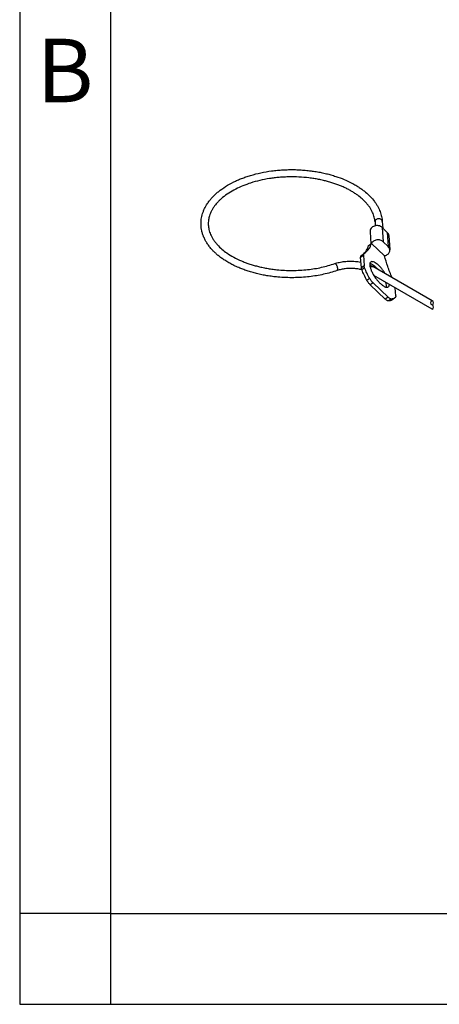
# Model space of a CAD drawing. Units: millimetres. Extents: x -297 to 0, y 225 to 435.
# Drawn here: x -297 to -274, y 225 to 279 of the extents above; entities that cross this region are included whole.
import ezdxf

# ---------------------------------------------------------------- set-up
doc = ezdxf.new("R2010")
doc.units = ezdxf.units.MM
doc.layers.add('1', color=7, linetype='Continuous')
doc.styles.add('CONVERTER_12', font='ARIAL.TTF', dxfattribs={"width": 1.2})

# ---------------------------------------------------------------- blocks, each defined once
blk = doc.blocks.new('_formato_A4', base_point=(9.935, 225))
at = {"layer": '1', "color": 7, "linetype": 'Continuous'}
for p, q in [((-297, 435), (-297, 225)), ((-292, 414), (-292, 225)), ((-292, 230), (-297, 230)), ((-292, 230), (-196.4, 230)), ((-297, 225), (0, 225))]:
    blk.add_line(p, q, dxfattribs=at)
at = {"layer": '1', "color": 7, "insert": (-294.5, 276), "char_height": 3.5, "attachment_point": 5, "line_spacing_factor": 1.320528, "style": 'CONVERTER_12'}
blk.add_mtext('B', dxfattribs=at)
blk = doc.blocks.new('A4_oriz_new', base_point=(-297, 225))
at = {"layer": '1'}
blk.add_blockref('_formato_A4', (9.935, 225), dxfattribs=at)

msp = doc.modelspace()

# ---------------------------------------------------------------- linework, layer by layer
at = {"color": 2, "linetype": 'Continuous'}
for p, q in [((-277.403, 268.108), (-277.389, 267.898)), ((-277.004, 268.135), (-276.98, 267.775)), ((-277.68, 267.573), (-277.636, 266.9)), ((-277.01, 267.804), (-276.958, 267.018)), ((-277.01, 267.804), (-276.728, 267.535)), ((-276.728, 267.535), (-276.675, 266.749)), ((-276.958, 267.018), (-276.675, 266.749)), ((-276.64, 267.355), (-276.587, 266.568)), ((-277.758, 266.814), (-277.605, 266.922)), ((-277.605, 266.922), (-277.602, 266.919)), ((-276.889, 266.242), (-277.602, 266.919)), ((-278.197, 266.17), (-278.044, 266.279)), ((-278.158, 265.589), (-278.197, 266.17)), ((-278.171, 266.253), (-278.018, 266.361)), ((-278.044, 266.279), (-278.005, 265.697)), ((-276.886, 266.238), (-276.889, 266.242)), ((-278.005, 265.697), (-278.158, 265.589)), ((-277.978, 265.585), (-278.131, 265.477)), ((-274.258, 263.764), (-277.518, 265.651)), ((-277.699, 264.997), (-277.852, 264.889)), ((-274.258, 263.302), (-277.47, 265.161)), ((-277.51, 264.751), (-277.663, 264.642)), ((-276.839, 263.86), (-277.663, 264.642)), ((-277.51, 264.751), (-276.686, 263.968)), ((-276.258, 264.037), (-276.287, 264.477)), ((-276.686, 263.968), (-276.839, 263.86)), ((-276.506, 263.863), (-276.659, 263.755)), ((-276.328, 263.911), (-276.481, 263.803))]:
    msp.add_line(p, q, dxfattribs=at)
for points, knots in [([(-279.498, 265.432), (-279.743, 265.357), (-280.244, 265.205), (-280.904, 265.1), (-281.456, 265.05), (-281.889, 265.033), (-282.323, 265.039), (-282.715, 265.064), (-283.062, 265.101), (-283.355, 265.145), (-283.646, 265.199), (-283.924, 265.261), (-284.197, 265.334), (-284.453, 265.413), (-284.693, 265.499), (-284.939, 265.597), (-285.178, 265.706), (-285.418, 265.831), (-285.631, 265.957), (-285.828, 266.087), (-286.001, 266.217), (-286.154, 266.346), (-286.292, 266.475), (-286.428, 266.618), (-286.559, 266.778), (-286.676, 266.946), (-286.774, 267.117), (-286.852, 267.281), (-286.914, 267.45), (-286.958, 267.613), (-286.987, 267.779), (-287.001, 267.943), (-287, 268.102), (-286.986, 268.261), (-286.957, 268.418), (-286.915, 268.576), (-286.856, 268.738), (-286.781, 268.899), (-286.686, 269.067), (-286.579, 269.223), (-286.462, 269.37), (-286.338, 269.508), (-286.198, 269.644), (-285.973, 269.839), (-285.644, 270.073), (-285.282, 270.273), (-284.981, 270.413), (-284.758, 270.505), (-284.518, 270.593), (-284.167, 270.707), (-283.694, 270.826), (-283.199, 270.911), (-282.797, 270.957), (-282.484, 270.981), (-282.179, 270.993), (-281.861, 270.993), (-281.556, 270.983), (-281.243, 270.96), (-280.945, 270.928), (-280.649, 270.885), (-280.366, 270.833), (-280.092, 270.771), (-279.825, 270.701), (-279.498, 270.601), (-279.114, 270.459), (-278.749, 270.289), (-278.472, 270.134), (-278.272, 270.009), (-278.092, 269.883), (-277.885, 269.72), (-277.659, 269.511), (-277.47, 269.29), (-277.339, 269.103), (-277.253, 268.961), (-277.18, 268.817), (-277.121, 268.677), (-277.076, 268.541), (-277.041, 268.404), (-277.016, 268.27), (-277.008, 268.18), (-277.004, 268.135)], [0, 0, 0, 0, 0.769535, 1.568835, 1.9992, 2.432219, 2.867274, 3.300738, 3.608587, 3.91379, 4.191443, 4.495843, 4.769008, 5.037623, 5.300182, 5.533873, 5.830169, 6.087716, 6.345693, 6.571748, 6.795714, 6.993783, 7.173306, 7.363635, 7.582889, 7.794871, 7.976401, 8.172862, 8.33745, 8.516742, 8.680524, 8.842819, 9.008217, 9.158658, 9.320522, 9.484811, 9.650106, 9.83562, 10.019142, 10.22756, 10.402773, 10.582837, 10.78237, 10.98775, 11.474844, 11.991508, 12.227267, 12.468129, 12.715214, 12.993916, 13.576998, 14.176298, 14.498413, 14.789333, 15.118636, 15.414115, 15.74258, 16.035843, 16.355552, 16.640096, 16.932431, 17.221011, 17.48034, 17.762174, 18.244456, 18.707451, 18.968621, 19.197625, 19.414848, 19.626138, 19.989503, 20.334211, 20.498151, 20.672919, 20.833883, 20.979438, 21.12858, 21.264411, 21.401359, 21.537177, 21.537177, 21.537177, 21.537177]), ([(-277.403, 268.108), (-277.408, 268.153), (-277.416, 268.24), (-277.444, 268.373), (-277.484, 268.504), (-277.54, 268.643), (-277.61, 268.781), (-277.703, 268.929), (-277.811, 269.074), (-277.966, 269.248), (-278.167, 269.437), (-278.389, 269.606), (-278.592, 269.739), (-278.766, 269.841), (-278.958, 269.943), (-279.156, 270.036), (-279.362, 270.122), (-279.57, 270.2), (-279.791, 270.273), (-280.02, 270.34), (-280.263, 270.401), (-280.513, 270.454), (-280.78, 270.501), (-281.139, 270.55), (-281.598, 270.589), (-282.05, 270.596), (-282.415, 270.583), (-282.687, 270.565), (-282.959, 270.537), (-283.314, 270.487), (-283.751, 270.403), (-284.242, 270.268), (-284.687, 270.108), (-285.093, 269.923), (-285.47, 269.708), (-285.751, 269.504), (-285.941, 269.337), (-286.059, 269.22), (-286.161, 269.106), (-286.258, 268.983), (-286.346, 268.854), (-286.423, 268.719), (-286.485, 268.586), (-286.545, 268.422), (-286.594, 268.209), (-286.605, 267.997), (-286.589, 267.821), (-286.564, 267.688), (-286.526, 267.554), (-286.475, 267.419), (-286.409, 267.282), (-286.323, 267.137), (-286.216, 266.988), (-286.062, 266.808), (-285.851, 266.606), (-285.554, 266.378), (-285.194, 266.158), (-284.853, 265.994), (-284.57, 265.88), (-284.353, 265.802), (-284.125, 265.73), (-283.888, 265.665), (-283.635, 265.605), (-283.371, 265.553), (-283.094, 265.51), (-282.628, 265.453), (-281.967, 265.421), (-281.141, 265.469), (-280.355, 265.591), (-279.866, 265.738), (-279.627, 265.811)], [0, 0, 0, 0, 0.134941, 0.261302, 0.407543, 0.544865, 0.712472, 0.869068, 1.069569, 1.255304, 1.566487, 1.897014, 2.091308, 2.291643, 2.50276, 2.743203, 2.946336, 3.173916, 3.408159, 3.646964, 3.887959, 4.158592, 4.414578, 4.701771, 5.246459, 5.795032, 6.055373, 6.342953, 6.610641, 6.876087, 7.419355, 7.945058, 8.400947, 8.83565, 9.283284, 9.700953, 9.874233, 10.041844, 10.197105, 10.335193, 10.511239, 10.664541, 10.802848, 10.950008, 11.186871, 11.457165, 11.581446, 11.717734, 11.862707, 11.998841, 12.147994, 12.318743, 12.505116, 12.698654, 13.027441, 13.378051, 13.819854, 14.290718, 14.511636, 14.737545, 14.980457, 15.228035, 15.477151, 15.757565, 16.036334, 16.317952, 17.166783, 18.014851, 18.797193, 19.545899, 19.545899, 19.545899, 19.545899]), ([(-277.004, 268.135), (-277.007, 268.152), (-277.014, 268.186), (-277.048, 268.231), (-277.095, 268.264), (-277.153, 268.283), (-277.215, 268.287), (-277.276, 268.275), (-277.331, 268.248), (-277.373, 268.209), (-277.401, 268.161), (-277.402, 268.125), (-277.403, 268.108)], [0, 0, 0, 0, 0.051305, 0.104888, 0.1619647, 0.2223331, 0.2846491, 0.3469651, 0.4073336, 0.4644102, 0.5179932, 0.5692983, 0.5692983, 0.5692983, 0.5692983]), ([(-277.01, 267.804), (-277.039, 267.826), (-277.098, 267.872), (-277.209, 267.906), (-277.326, 267.912), (-277.441, 267.889), (-277.544, 267.838), (-277.624, 267.764), (-277.676, 267.673), (-277.679, 267.606), (-277.68, 267.573)], [0, 0, 0, 0, 0.1080947, 0.2222959, 0.3400293, 0.457643, 0.5715202, 0.6791898, 0.780314, 0.8771843, 0.8771843, 0.8771843, 0.8771843]), ([(-276.64, 267.355), (-276.645, 267.389), (-276.658, 267.457), (-276.704, 267.509), (-276.728, 267.535)], [0, 0, 0, 0, 0.0999168, 0.2044665, 0.2044665, 0.2044665, 0.2044665]), ([(-276.958, 267.018), (-276.981, 267.036), (-277.029, 267.075), (-277.117, 267.109), (-277.212, 267.125), (-277.31, 267.12), (-277.403, 267.095), (-277.487, 267.052), (-277.557, 266.994), (-277.587, 266.943), (-277.602, 266.919)], [0, 0, 0, 0, 0.0889669, 0.1823083, 0.278811, 0.3765826, 0.4734739, 0.5675129, 0.6573315, 0.7425496, 0.7425496, 0.7425496, 0.7425496]), ([(-278.02, 266.359), (-277.964, 266.422), (-277.844, 266.554), (-277.788, 266.724), (-277.758, 266.814)], [0, 0, 0, 0, 0.2504756, 0.5298928, 0.5298928, 0.5298928, 0.5298928]), ([(-278.013, 266.364), (-278, 266.371), (-277.974, 266.386), (-277.95, 266.402), (-277.938, 266.41)], [0, 0, 0, 0, 0.04406937, 0.08799811, 0.08799811, 0.08799811, 0.08799811]), ([(-277.938, 266.41), (-277.864, 266.477), (-277.708, 266.617), (-277.641, 266.816), (-277.605, 266.922)], [0, 0, 0, 0, 0.2917953, 0.6195021, 0.6195021, 0.6195021, 0.6195021]), ([(-276.889, 266.242), (-276.86, 266.249), (-276.804, 266.263), (-276.728, 266.304), (-276.664, 266.358), (-276.617, 266.422), (-276.589, 266.494), (-276.588, 266.544), (-276.587, 266.568)], [0, 0, 0, 0, 0.0886725, 0.1748065, 0.2573737, 0.3360501, 0.4113826, 0.4847698, 0.4847698, 0.4847698, 0.4847698]), ([(-276.587, 266.568), (-276.593, 266.602), (-276.605, 266.67), (-276.652, 266.722), (-276.675, 266.749)], [0, 0, 0, 0, 0.0999168, 0.2044665, 0.2044665, 0.2044665, 0.2044665]), ([(-279.627, 265.811), (-279.586, 265.824), (-279.502, 265.851), (-279.367, 265.884), (-279.23, 265.911), (-279.082, 265.932), (-278.938, 265.945), (-278.791, 265.95), (-278.643, 265.949), (-278.494, 265.94), (-278.343, 265.923), (-278.244, 265.906), (-278.189, 265.895), (-278.182, 265.894), (-278.178, 265.893)], [0, 0, 0, 0, 0.130393, 0.263374, 0.415973, 0.550037, 0.711243, 0.85081, 0.990948, 1.153357, 1.299974, 1.44492, 1.456064, 1.467101, 1.467101, 1.467101, 1.467101]), ([(-278.171, 266.253), (-278.179, 266.243), (-278.199, 266.219), (-278.198, 266.188), (-278.197, 266.17)], [0, 0, 0, 0, 0.03799931, 0.08924729, 0.08924729, 0.08924729, 0.08924729]), ([(-278.018, 266.361), (-278.026, 266.351), (-278.046, 266.327), (-278.044, 266.296), (-278.044, 266.279)], [0, 0, 0, 0, 0.03799931, 0.08924729, 0.08924729, 0.08924729, 0.08924729]), ([(-278.013, 266.364), (-278.014, 266.364), (-278.015, 266.363), (-278.017, 266.362), (-278.018, 266.361)], [0, 0, 0, 0, 0.002937958, 0.00586654, 0.00586654, 0.00586654, 0.00586654]), ([(-277.64, 265.901), (-277.656, 265.882), (-277.695, 265.837), (-277.698, 265.73), (-277.677, 265.603), (-277.625, 265.453), (-277.547, 265.289), (-277.447, 265.12), (-277.33, 264.957), (-277.204, 264.808), (-277.076, 264.681), (-276.984, 264.615), (-276.941, 264.584)], [0, 0, 0, 0, 0.074666, 0.173133, 0.303438, 0.463858, 0.648052, 0.847186, 1.051111, 1.249282, 1.431632, 1.589499, 1.589499, 1.589499, 1.589499]), ([(-276.83, 265.253), (-276.863, 265.304), (-276.929, 265.407), (-277.041, 265.549), (-277.157, 265.675), (-277.273, 265.78), (-277.383, 265.86), (-277.482, 265.908), (-277.571, 265.93), (-277.619, 265.91), (-277.64, 265.901)], [0, 0, 0, 0, 0.183796, 0.366456, 0.540305, 0.698276, 0.834511, 0.94522, 1.030321, 1.097193, 1.097193, 1.097193, 1.097193]), ([(-276.46, 265.039), (-276.545, 265.244), (-276.708, 265.636), (-276.828, 266.043), (-276.886, 266.238)], [0, 0, 0, 0, 0.664404, 1.273596, 1.273596, 1.273596, 1.273596]), ([(-279.562, 265.784), (-279.573, 265.794), (-279.592, 265.812), (-279.617, 265.811), (-279.627, 265.811)], [0, 0, 0, 0, 0.04192712, 0.07227703, 0.07227703, 0.07227703, 0.07227703]), ([(-279.498, 265.432), (-279.49, 265.437), (-279.472, 265.449), (-279.462, 265.486), (-279.459, 265.531), (-279.466, 265.585), (-279.48, 265.641), (-279.502, 265.696), (-279.529, 265.746), (-279.552, 265.772), (-279.562, 265.784)], [0, 0, 0, 0, 0.0266797, 0.0620118, 0.1081208, 0.1631215, 0.2232715, 0.2840074, 0.3406798, 0.3892655, 0.3892655, 0.3892655, 0.3892655]), ([(-278.128, 265.471), (-278.153, 265.477), (-278.202, 265.489), (-278.295, 265.509), (-278.403, 265.527), (-278.572, 265.546), (-278.785, 265.554), (-279.038, 265.537), (-279.277, 265.499), (-279.425, 265.454), (-279.498, 265.432)], [0, 0, 0, 0, 0.075447, 0.152212, 0.286058, 0.402192, 0.663076, 0.923102, 1.161364, 1.38817, 1.38817, 1.38817, 1.38817]), ([(-278.131, 265.477), (-278.138, 265.497), (-278.151, 265.533), (-278.156, 265.571), (-278.158, 265.589)], [0, 0, 0, 0, 0.0627015, 0.1152636, 0.1152636, 0.1152636, 0.1152636]), ([(-277.852, 264.889), (-277.906, 264.988), (-278.01, 265.179), (-278.092, 265.38), (-278.131, 265.477)], [0, 0, 0, 0, 0.3385273, 0.6518258, 0.6518258, 0.6518258, 0.6518258]), ([(-277.978, 265.585), (-277.985, 265.605), (-277.998, 265.641), (-278.003, 265.68), (-278.005, 265.697)], [0, 0, 0, 0, 0.0627015, 0.1152636, 0.1152636, 0.1152636, 0.1152636]), ([(-277.699, 264.997), (-277.753, 265.096), (-277.857, 265.287), (-277.939, 265.489), (-277.978, 265.585)], [0, 0, 0, 0, 0.3385273, 0.6518258, 0.6518258, 0.6518258, 0.6518258]), ([(-277.695, 265.741), (-277.663, 265.726), (-277.603, 265.699), (-277.545, 265.667), (-277.518, 265.651)], [0, 0, 0, 0, 0.1059449, 0.1981846, 0.1981846, 0.1981846, 0.1981846]), ([(-277.241, 265.491), (-277.281, 265.533), (-277.357, 265.613), (-277.475, 265.709), (-277.584, 265.781), (-277.658, 265.802), (-277.691, 265.811)], [0, 0, 0, 0, 0.1744064, 0.3290295, 0.4582043, 0.5593116, 0.5593116, 0.5593116, 0.5593116]), ([(-277.671, 265.599), (-277.663, 265.607), (-277.647, 265.623), (-277.628, 265.636), (-277.618, 265.641)], [0, 0, 0, 0, 0.03530821, 0.06807396, 0.06807396, 0.06807396, 0.06807396]), ([(-277.618, 265.641), (-277.609, 265.646), (-277.592, 265.655), (-277.565, 265.661), (-277.54, 265.661), (-277.525, 265.655), (-277.518, 265.651)], [0, 0, 0, 0, 0.0304967, 0.0577657, 0.0822768, 0.1051565, 0.1051565, 0.1051565, 0.1051565]), ([(-277.663, 264.642), (-277.68, 264.66), (-277.716, 264.696), (-277.765, 264.756), (-277.812, 264.82), (-277.839, 264.866), (-277.852, 264.889)], [0, 0, 0, 0, 0.0740886, 0.1525338, 0.232609, 0.3114969, 0.3114969, 0.3114969, 0.3114969]), ([(-277.51, 264.751), (-277.527, 264.768), (-277.563, 264.804), (-277.612, 264.864), (-277.659, 264.929), (-277.686, 264.974), (-277.699, 264.997)], [0, 0, 0, 0, 0.0740886, 0.1525338, 0.232609, 0.3114969, 0.3114969, 0.3114969, 0.3114969]), ([(-276.772, 264.511), (-276.77, 264.551), (-276.765, 264.642), (-276.792, 264.729), (-276.807, 264.778)], [0, 0, 0, 0, 0.1172229, 0.2705851, 0.2705851, 0.2705851, 0.2705851]), ([(-276.941, 264.584), (-276.914, 264.568), (-276.864, 264.538), (-276.789, 264.512), (-276.721, 264.504), (-276.686, 264.522), (-276.67, 264.529)], [0, 0, 0, 0, 0.0958827, 0.1747308, 0.2379825, 0.2910811, 0.2910811, 0.2910811, 0.2910811]), ([(-276.67, 264.529), (-276.654, 264.546), (-276.619, 264.584), (-276.616, 264.637), (-276.614, 264.666)], [0, 0, 0, 0, 0.0667586, 0.1516712, 0.1516712, 0.1516712, 0.1516712]), ([(-276.659, 263.755), (-276.671, 263.756), (-276.7, 263.761), (-276.743, 263.784), (-276.791, 263.816), (-276.822, 263.844), (-276.839, 263.86)], [0, 0, 0, 0, 0.0380208, 0.086269, 0.1446757, 0.2119361, 0.2119361, 0.2119361, 0.2119361]), ([(-276.506, 263.863), (-276.518, 263.865), (-276.547, 263.869), (-276.59, 263.892), (-276.638, 263.924), (-276.669, 263.953), (-276.686, 263.968)], [0, 0, 0, 0, 0.0380208, 0.086269, 0.1446757, 0.2119361, 0.2119361, 0.2119361, 0.2119361]), ([(-276.481, 263.803), (-276.507, 263.789), (-276.562, 263.758), (-276.626, 263.756), (-276.659, 263.755)], [0, 0, 0, 0, 0.0886769, 0.1866271, 0.1866271, 0.1866271, 0.1866271]), ([(-276.328, 263.911), (-276.354, 263.897), (-276.409, 263.866), (-276.473, 263.864), (-276.506, 263.863)], [0, 0, 0, 0, 0.0886769, 0.1866271, 0.1866271, 0.1866271, 0.1866271]), ([(-276.273, 263.965), (-276.281, 263.955), (-276.297, 263.935), (-276.318, 263.919), (-276.328, 263.911)], [0, 0, 0, 0, 0.03903508, 0.07725336, 0.07725336, 0.07725336, 0.07725336]), ([(-276.258, 264.037), (-276.257, 264.023), (-276.256, 263.997), (-276.268, 263.975), (-276.273, 263.965)], [0, 0, 0, 0, 0.04183072, 0.07436734, 0.07436734, 0.07436734, 0.07436734])]:
    msp.add_open_spline(points, degree=3, knots=knots, dxfattribs=at)
at = {"layer": '1', "color": 2, "linetype": 'Continuous'}
for centre, start, end in [((-274.225, 263.649), 105.6676, 254.3324), ((-274.29, 263.649), 285.6676, 74.3324), ((-274.29, 263.418), 285.6676, 74.3324)]:
    msp.add_arc(centre, 0.12, start, end, dxfattribs=at)

# ---------------------------------------------------------------- block references
msp.add_blockref('A4_oriz_new', (-297, 225))

doc.saveas('drawing.dxf')
